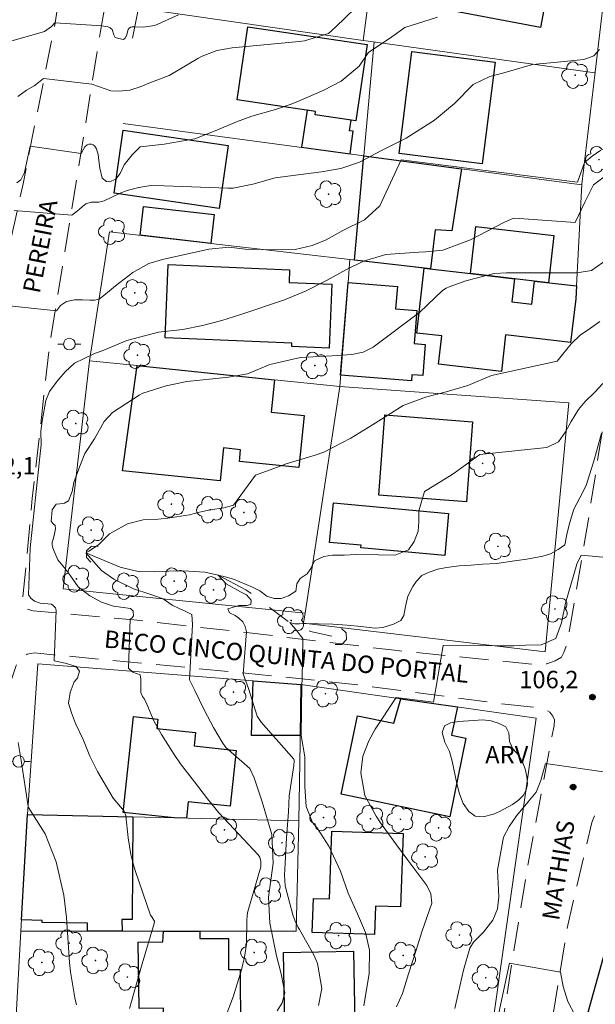
# Model space of a CAD drawing. Units: metres. Extents: x 286007 to 286523, y 1668250 to 1668814.
# Drawn here: x 286225 to 286275, y 1668379 to 1668464 of the extents above; entities that cross this region are included whole.
import ezdxf
from ezdxf.enums import TextEntityAlignment as Align

# ---------------------------------------------------------------- set-up
doc = ezdxf.new("R2010")
doc.units = ezdxf.units.M
doc.header["$MEASUREMENT"] = 0
doc.linetypes.add('HIDDEN', pattern=[0.375, 0.25, -0.125])
doc.linetypes.add('Intermitente', pattern=[48, 15, -2, 2, -2, 2, -2, 2, -2, 2, -2, 15])
for name, color, linetype, lineweight, true_color in [('Arvores_Isoladas', 7, 'Continuous', 18, 0x00ff33), ('Curvas_Intermediarias', 7, 'Continuous', 9, 0x783c14), ('Curvas_Mestras', 7, 'Continuous', 20, 0x783c14), ('Pto_Cotado', 7, 'Continuous', 9, 0x783c14), ('Topon_Pto_Cotado', 7, 'Continuous', 9, 0x783c14), ('Topon_Vegetacao', 7, 'Continuous', 9, 0x00ff33), ('Vegetacao', 7, 'Orla8', 9, 0x00ff33)]:
    doc.layers.add(name, color=color, linetype=linetype, lineweight=lineweight, true_color=true_color)
for name, color, linetype, lineweight in [('Bueiro', 8, 'Continuous', 18), ('Edificacoes', 7, 'Continuous', 30), ('Muro_Grade', 8, 'Continuous', 20), ('Nao_Pavimentada_S_Mfio', 10, 'HIDDEN', 15), ('Poste', 7, 'Continuous', 9), ('Rio_Intermitente', 5, 'Intermitente', 9), ('Topon_de_Vias', 7, 'Continuous', 9)]:
    doc.layers.add(name, color=color, linetype=linetype, lineweight=lineweight)
doc.styles.add('Arial', font='arial.ttf', dxfattribs={"height": 1.5})
doc.styles.get("Standard").update_dxf_attribs({"font": 'arial.ttf'})
doc.linetypes.add('Orla8', pattern='A,6,-0.5,["V",Standard,S=1,R=0,X=-0.5,Y=-1],-0.5,6,-0.5,["V",Standard,S=1,R=0,X=-0.5,Y=-1],-0.5', length=14)

# ---------------------------------------------------------------- blocks, each defined once
blk = doc.blocks.new('Cotas')
at = {"layer": 'Pto_Cotado'}
blk.add_hatch(color=256, dxfattribs=at).paths.add_polyline_path([(0, 0.24, 1), (0, -0.24, 1)])
at = {"layer": 'Pto_Cotado', "lineweight": -3}
blk.add_lwpolyline([(0, -0.24, -1), (0, 0.24, -1)], format="xyb", close=True, dxfattribs=at)
blk = doc.blocks.new('Arvore')
at = {"layer": 'Arvores_Isoladas'}
blk.add_lwpolyline([(-0.718, 0.493, 0.872324), (-0.722, -0.551, 0.862983), (0.284, -0.827, 0.900105), (0.89, 0.029, 0.863155), (0.262, 0.861, 0.882486)], format="xyb", close=True, dxfattribs=at)
blk.add_circle((0, 0), 0.0286, dxfattribs=at)
blk = doc.blocks.new('Poste')
at = {"layer": 'Poste'}
for points in [[(-0.5, 0), (-1, 0)], [(0.5, 0), (1, 0)]]:
    blk.add_lwpolyline(points, dxfattribs=at)
blk.add_lwpolyline([(0, 0.5, 1), (0, -0.5, 1)], format="xyb", close=True, dxfattribs=at)

msp = doc.modelspace()

# ---------------------------------------------------------------- linework, layer by layer
at = {"layer": 'Bueiro', "flags": 128}
for points in [[(286231.238, 1668416.938), (286230.844, 1668417.356), (286230.861, 1668417.93), (286231.279, 1668418.324), (286231.853, 1668418.307)], [(286252.848, 1668411.238), (286253.262, 1668410.84), (286253.273, 1668410.266), (286252.875, 1668409.852), (286252.301, 1668409.841)]]:
    msp.add_lwpolyline(points, dxfattribs=at)
at = {"layer": 'Curvas_Intermediarias', "flags": 128}
for points, elevation in [([(286254.028, 1668464.738), (286252.352, 1668463.105), (286251.727, 1668462.561), (286249.667, 1668461.935), (286249.199, 1668461.872), (286243.427, 1668461.332), (286242.109, 1668461.082), (286240.85, 1668460.609), (286240.45, 1668460.405), (286237.99, 1668458.937), (286236.087, 1668458.207), (286235.563, 1668457.971), (286234.582, 1668457.66), (286233.656, 1668457.572), (286232.966, 1668457.605), (286232.479, 1668457.774), (286231.967, 1668457.967), (286231.328, 1668458.191), (286227.158, 1668458.672), (286226.713, 1668458.319), (286226.343, 1668458.046), (286225.677, 1668457.66), (286224.941, 1668457.118)], 116), ([(286238.783, 1668464.164), (286236.745, 1668463.246), (286235.739, 1668463.114), (286234.986, 1668463.133), (286234.805, 1668463.135), (286234.68, 1668463.093), (286234.545, 1668463.025), (286234.441, 1668462.915), (286234.305, 1668462.351), (286234.191, 1668462.151), (286234.059, 1668462.044), (286233.648, 1668462.125), (286233.325, 1668462.201), (286233.207, 1668462.448), (286233.067, 1668462.902), (286232.906, 1668463.036), (286232.686, 1668463.13), (286232.184, 1668463.206), (286228.135, 1668463.485), (286227.844, 1668463.157), (286227.232, 1668462.731), (286223.937, 1668461.792)], 117), ([(286275.117, 1668461.163), (286274.633, 1668460.626), (286273.775, 1668460.318), (286271.501, 1668460.091), (286269.325, 1668459.887), (286266.857, 1668459.167), (286265.664, 1668458.844), (286264.207, 1668458.163), (286262.615, 1668456.52), (286260.882, 1668455.068), (286258.436, 1668453.519), (286256.298, 1668452.454), (286254.396, 1668451.453), (286252.805, 1668450.918), (286251.141, 1668450.614), (286248.217, 1668450.255), (286247.133, 1668450.091), (286245.219, 1668449.555), (286243.517, 1668449.212), (286243.055, 1668449.2), (286237.556, 1668449.422), (286236.398, 1668449.443), (286235.365, 1668449.266), (286234.36, 1668449.015), (286233.756, 1668448.774), (286233.057, 1668448.434), (286232.376, 1668448.108), (286231.926, 1668448.009), (286231.63, 1668448.013), (286231.258, 1668448.008), (286230.812, 1668447.849), (286230.504, 1668447.63), (286230.221, 1668447.368), (286229.93, 1668447.135), (286229.581, 1668446.88), (286224.614, 1668447.292)], 114), ([(286222.794, 1668439.212), (286228.257, 1668438.618), (286228.629, 1668439.101), (286229.13, 1668439.434), (286229.824, 1668439.572), (286230.499, 1668439.57), (286231.144, 1668439.539), (286231.564, 1668439.54), (286231.989, 1668439.656), (286232.353, 1668439.952), (286232.828, 1668440.356), (286233.368, 1668440.777), (286234.865, 1668441.946), (286236.234, 1668442.713), (286237.428, 1668443.053), (286241.418, 1668443.965), (286243.166, 1668444.116), (286244.536, 1668443.959), (286247.417, 1668443.891), (286248.857, 1668443.929), (286250.325, 1668444.268), (286251.536, 1668444.745), (286252.974, 1668445.558), (286254.828, 1668446.468), (286256.164, 1668447.682), (286258.007, 1668451.67), (286273.224, 1668449.719), (286273.815, 1668451.442), (286274.479, 1668451.964), (286275.214, 1668452.494)], 113), ([(286234.567, 1668378.45), (286235.664, 1668382.301), (286236.704, 1668385.783), (286236.713, 1668385.98), (286236.681, 1668386.071), (286236.482, 1668386.342), (286236.385, 1668386.487), (286235.068, 1668390.357), (286234.859, 1668391.044), (286234.682, 1668391.739), (286234.453, 1668393.156), (286234.254, 1668395.049), (286234.103, 1668395.478), (286233.153, 1668396.598), (286231.807, 1668398.884), (286231.147, 1668400.209), (286230.583, 1668401.647), (286229.896, 1668403.017), (286229.552, 1668403.956), (286229.311, 1668404.769), (286229.458, 1668405.709), (286229.794, 1668406.625), (286230.083, 1668406.953), (286230.266, 1668407.532), (286229.968, 1668407.936), (286229.015, 1668408.24), (286228.07, 1668408.421), (286228.247, 1668412.766), (286228.18, 1668413.01), (286228.025, 1668413.186), (286227.85, 1668413.321), (286226.859, 1668413.419), (286226.369, 1668413.595), (286226.06, 1668413.837), (286225.862, 1668414.139), (286226.008, 1668418.158), (286226.826, 1668426.023), (286226.933, 1668427.078), (286226.932, 1668428.253), (286227.04, 1668429.116), (286227.339, 1668430.899), (286227.663, 1668431.675), (286228.326, 1668432.567), (286229.026, 1668433.378), (286229.824, 1668434.124), (286231.491, 1668434.924), (286232.352, 1668435.244), (286234.339, 1668436.057), (286237.075, 1668436.786), (286239.158, 1668437.016), (286240.851, 1668437.37), (286242.528, 1668437.795), (286244.181, 1668438.305), (286247.946, 1668439.566), (286249.8, 1668440.357), (286251.573, 1668441.252), (286253.28, 1668442.194), (286254.767, 1668442.916), (286256.668, 1668443.492), (286259.519, 1668443.699), (286260.117, 1668443.726), (286261.598, 1668443.866), (286263.995, 1668444.755), (286266.855, 1668446.239), (286267.17, 1668446.393), (286267.489, 1668446.536), (286267.768, 1668446.639), (286273.016, 1668446.257), (286273.843, 1668448.013), (286274.6, 1668449.498), (286275.871, 1668450.462)], 112), ([(286242.8, 1668377.547), (286243.519, 1668379.459), (286244.233, 1668381.764), (286244.487, 1668382.869), (286244.651, 1668383.987), (286244.677, 1668385.971), (286244.715, 1668386.498), (286244.784, 1668386.807), (286245.89, 1668390.652), (286245.906, 1668390.75), (286245.895, 1668391.117), (286245.8, 1668391.482), (286245.661, 1668391.685), (286242.311, 1668395.304), (286241.294, 1668396.517), (286240.183, 1668398.008), (286238.971, 1668399.544), (286238.423, 1668400.354), (286237.328, 1668402.092), (286236.67, 1668403.254), (286236.069, 1668404.683), (286235.863, 1668405.13), (286235.681, 1668405.368), (286235.551, 1668405.716), (286235.55, 1668406.232), (286235.552, 1668406.864), (286235.476, 1668407.236), (286234.861, 1668407.469), (286234.471, 1668407.801), (286234.626, 1668412.029), (286234.803, 1668412.137), (286234.904, 1668412.326), (286234.873, 1668412.717), (286234.654, 1668412.943), (286234.246, 1668413.002), (286233.18, 1668413.158), (286232.138, 1668413.482), (286231.15, 1668414.035), (286230.152, 1668414.823), (286229.468, 1668415.772), (286228.967, 1668416.462), (286228.396, 1668417.142), (286228.129, 1668417.752), (286227.947, 1668418.183), (286227.89, 1668418.405), (286227.897, 1668418.671), (286228.024, 1668419.02), (286228.104, 1668419.404), (286228.186, 1668419.829), (286228.147, 1668420.116), (286227.978, 1668420.262), (286227.822, 1668420.486), (286227.91, 1668421.471), (286228.237, 1668421.943), (286228.546, 1668421.99), (286228.951, 1668422.026), (286229.314, 1668422.229), (286229.619, 1668423.04), (286229.779, 1668423.82), (286230.274, 1668425.224), (286230.725, 1668426.33), (286231.537, 1668427.59), (286232.39, 1668429.085), (286233.104, 1668429.857), (286235.407, 1668431.343), (286235.731, 1668431.532), (286237.736, 1668432.174), (286239.507, 1668432.52), (286241.748, 1668432.762), (286243.098, 1668432.915), (286244.759, 1668433.204), (286246.672, 1668433.999), (286249.313, 1668434.603), (286252.057, 1668434.745), (286253.749, 1668434.85), (286254.727, 1668435.053), (286255.601, 1668435.504), (286259.274, 1668438.253), (286259.607, 1668438.522), (286261.561, 1668440.398), (286261.889, 1668440.573), (286262.146, 1668440.689), (286263.596, 1668441.23), (286266.037, 1668441.849), (286267.081, 1668441.915), (286273.197, 1668441.921), (286274.422, 1668442.106), (286275.896, 1668443.142)], 111), ([(286250.883, 1668378.702), (286251.153, 1668380.154), (286250.791, 1668382.322), (286250.484, 1668383.001), (286249.223, 1668385.26), (286249.129, 1668385.433), (286248.87, 1668385.962), (286248.661, 1668386.513), (286247.984, 1668389.03), (286247.926, 1668389.942), (286247.99, 1668390.97), (286248.101, 1668393.163), (286248.285, 1668395.409), (286248.353, 1668396.8), (286248.736, 1668399.402), (286248.78, 1668399.805), (286248.77, 1668399.9), (286248.744, 1668399.956), (286245.919, 1668403.146), (286245.578, 1668403.647), (286244.822, 1668406.061), (286244.386, 1668407.314), (286244.647, 1668410.932), (286244.537, 1668411.399), (286244.343, 1668411.796), (286243.973, 1668412.142), (286243.687, 1668412.36), (286243.183, 1668412.565), (286243.061, 1668412.923), (286244.013, 1668413.213), (286244.684, 1668413.214), (286245.027, 1668413.306), (286245.072, 1668413.672), (286244.652, 1668414.129), (286244.147, 1668414.401), (286242.911, 1668415.091), (286242.219, 1668415.831), (286242.812, 1668415.683), (286243.553, 1668415.487), (286245.17, 1668414.785), (286245.818, 1668414.488), (286246.428, 1668414.001), (286247.046, 1668413.804), (286247.663, 1668413.805), (286248.272, 1668414.049), (286248.927, 1668414.439), (286248.995, 1668415.071), (286249.299, 1668415.537), (286249.908, 1668415.941), (286250.205, 1668416.407), (286250.532, 1668417.07), (286251.332, 1668417.437), (286252.086, 1668417.544), (286253.084, 1668417.553), (286254.098, 1668417.608), (286256.049, 1668417.572), (286257.497, 1668417.551), (286258.624, 1668418.025), (286259.126, 1668418.742), (286259.461, 1668419.611), (286259.528, 1668420.434), (286259.537, 1668421.374), (286260.002, 1668423.055), (286260.16, 1668423.144), (286262.176, 1668424.364), (286262.583, 1668424.637), (286264.8, 1668426.241), (286270.566, 1668426.826), (286271.574, 1668427.319), (286272.19, 1668428.178), (286272.672, 1668429.088), (286273.296, 1668430.114), (286273.887, 1668430.814), (286274.712, 1668431.617), (286275.387, 1668432.355)], 109), ([(286275.283, 1668428.084), (286274.691, 1668425.871), (286274.281, 1668424.564), (286273.957, 1668423.562), (286273.422, 1668422.51), (286272.904, 1668421.515), (286272.535, 1668420.296), (286272.29, 1668419.334), (286272.109, 1668418.434), (286271.538, 1668418.037), (286270.883, 1668417.663), (286270.212, 1668417.479), (286268.848, 1668417.203), (286267.766, 1668417.049), (286266.25, 1668416.834), (286265.031, 1668416.764), (286264.04, 1668416.702), (286263.019, 1668416.632), (286261.922, 1668416.494), (286261.168, 1668416.348), (286260.421, 1668416.095), (286259.796, 1668415.797), (286259.34, 1668415.309), (286259.013, 1668414.844), (286258.587, 1668414.005), (286258.39, 1668413.136), (286258.223, 1668412.336), (286257.972, 1668411.909), (286257.34, 1668411.588), (286256.418, 1668411.297), (286255.763, 1668411.266), (286254.521, 1668411.409), (286253.355, 1668411.514), (286252.097, 1668411.604), (286249.582, 1668411.642), (286249.237, 1668411.641), (286248.842, 1668411.641), (286248.397, 1668411.739), (286249.04, 1668410.999), (286249.287, 1668410.654), (286249.515, 1668410.361), (286249.469, 1668406.811), (286249.447, 1668406.393), (286249.39, 1668401.995), (286249.706, 1668400.154), (286249.681, 1668397.593), (286249.808, 1668395.854), (286250.368, 1668394.477), (286250.729, 1668394.048), (286251.752, 1668392.448), (286252.784, 1668390.29), (286253.426, 1668388.381), (286254.235, 1668386.616), (286254.921, 1668384.984), (286255.284, 1668383.484), (286255.248, 1668381.458), (286254.797, 1668378.681)], 108), ([(286257.614, 1668378.594), (286258.107, 1668379.728), (286258.649, 1668381.418), (286259.292, 1668383.487), (286259.796, 1668385.042), (286260.659, 1668387.54), (286260.576, 1668388.331), (286260.221, 1668389.043), (286258.574, 1668391.246), (286257.593, 1668392.57), (286256.213, 1668394.467), (286255.838, 1668395.032), (286254.881, 1668396.816), (286254.523, 1668398.763), (286254.707, 1668400.216), (286255.211, 1668401.52), (286255.752, 1668402.538), (286257.572, 1668405.28), (286260.779, 1668404.875), (286261.64, 1668409.752), (286264.207, 1668409.772), (286266.15, 1668409.741), (286267.717, 1668409.743), (286268.75, 1668409.786), (286270.084, 1668409.813), (286271.358, 1668410.364), (286271.823, 1668411.699), (286272.18, 1668413.408), (286273.159, 1668416.768), (286273.525, 1668417.552), (286279.169, 1668417.042)], 107), ([(286230.004, 1668378.762), (286229.852, 1668379.365), (286229.492, 1668381.606), (286229.393, 1668382.407), (286229.13, 1668386.279), (286228.91, 1668388.231), (286228.249, 1668391.083), (286227.303, 1668393.505), (286226.901, 1668394.146), (286225.841, 1668395.774), (286225.828, 1668395.881), (286225.217, 1668399.843), (286224.955, 1668401.403)], 113), ([(286262.632, 1668378.448), (286262.954, 1668379.835), (286263.367, 1668381.753), (286263.939, 1668383.632), (286264.25, 1668384.174), (286265.109, 1668385.027), (286265.917, 1668386.067), (286266.307, 1668387.027), (286266.437, 1668388.073), (286266.31, 1668390.367), (286266.844, 1668393.216), (286267.32, 1668394.15), (286267.945, 1668395.066), (286268.922, 1668396.249), (286269.642, 1668397.105), (286270.053, 1668398.098), (286270.464, 1668399.57), (286276.076, 1668398.765)], 106)]:
    msp.add_lwpolyline(points, dxfattribs=dict(at, elevation=elevation))
at = {"layer": 'Curvas_Mestras', "flags": 128}
for points, elevation in [([(286261.133, 1668463.956), (286258.319, 1668463.083), (286257.198, 1668462.265), (286255.186, 1668460.931), (286255.154, 1668460.893), (286254.381, 1668459.741), (286252.818, 1668458.459), (286251.335, 1668457.657), (286249.155, 1668456.72), (286248.5, 1668456.455), (286247.166, 1668456.001), (286245.132, 1668455.416), (286243.808, 1668454.929), (286241.957, 1668454.167), (286240.201, 1668453.458), (286237.562, 1668453.007), (286235.476, 1668452.781), (286234.811, 1668452.102), (286234.114, 1668451.213), (286233.776, 1668450.473), (286233.395, 1668449.983), (286232.829, 1668449.771), (286232.585, 1668449.793), (286232.223, 1668450.087), (286232.017, 1668450.948), (286231.928, 1668451.608), (286231.856, 1668452.109), (286231.724, 1668452.618), (286231.577, 1668452.834), (286231.419, 1668452.959), (286231.277, 1668453.005), (286231.071, 1668453.023), (286230.913, 1668452.956), (286230.711, 1668452.793), (286230.593, 1668452.587), (286230.41, 1668452.204), (286225.992, 1668452.841), (286225.701, 1668451.52), (286225.499, 1668450.557), (286225.191, 1668449.927), (286224.843, 1668449.668)], 115), ([(286275.154, 1668437.723), (286274.138, 1668437.005), (286273.472, 1668436.562), (286272.681, 1668435.77), (286271.932, 1668434.877), (286271.466, 1668434.301), (286265.791, 1668433.051), (286263.759, 1668432.194), (286261.898, 1668431.648), (286260.113, 1668431.173), (286258.189, 1668430.45), (286255.522, 1668428.809), (286253.672, 1668427.646), (286251.332, 1668426.438), (286250.582, 1668426.181), (286248.069, 1668425.419), (286247.57, 1668425.241), (286245.446, 1668424.445), (286243.533, 1668421.867), (286242.702, 1668421.622), (286241.529, 1668421.468), (286240.607, 1668421.254), (286239.739, 1668421.032), (286238.611, 1668420.87), (286237.887, 1668420.74), (286236.79, 1668420.632), (286235.753, 1668420.585), (286234.392, 1668420.242), (286232.829, 1668419.38), (286231.892, 1668418.44), (286231.053, 1668417.896), (286230.806, 1668417.748), (286232.141, 1668416.218), (286233.229, 1668415.479), (286234.907, 1668414.634), (286236.329, 1668414.2), (286237.481, 1668413.796), (286238.239, 1668413.242), (286238.858, 1668412.943), (286239.421, 1668412.702), (286239.94, 1668412.436), (286240.002, 1668411.567), (286239.748, 1668406.796), (286240.19, 1668405.875), (286241.024, 1668404.143), (286241.823, 1668402.684), (286242.559, 1668401.42), (286242.866, 1668400.957), (286244.934, 1668399.145), (286245.335, 1668398.343), (286246.002, 1668396.282), (286246.845, 1668393.445), (286246.951, 1668390.985), (286246.56, 1668388.056), (286246.681, 1668385.806), (286247.245, 1668382.978), (286247.663, 1668381.421), (286247.954, 1668379.779), (286247.729, 1668378.925), (286247.292, 1668378.25)], 110), ([(286272.988, 1668377.901), (286272.381, 1668379.053), (286271.967, 1668380.329), (286271.735, 1668381.568), (286267.359, 1668382.339), (286266.68, 1668379.279), (286264.276, 1668367.949)], 105)]:
    msp.add_lwpolyline(points, dxfattribs=dict(at, elevation=elevation))
at = {"layer": 'Edificacoes', "flags": 128}
for points in [[(286271.127, 1668468.907), (286270.027, 1668463.065), (286259.512, 1668465.045), (286260.612, 1668470.888)], [(286255.061, 1668461.615), (286254.086, 1668455.031), (286250.576, 1668455.551), (286250.618, 1668455.834), (286243.854, 1668456.836), (286244.788, 1668463.137)], [(286266.114, 1668460.09), (286265.005, 1668451.304), (286257.828, 1668452.21), (286258.937, 1668460.996)], [(286249.392, 1668452.741), (286253.591, 1668452.177), (286253.852, 1668454.121), (286253.557, 1668454.161), (286253.682, 1668455.091), (286250.576, 1668455.551), (286250.618, 1668455.834), (286249.891, 1668455.942)], [(286243.09, 1668452.895), (286242.295, 1668447.464), (286233.238, 1668448.79), (286234.033, 1668454.221)], [(286263.208, 1668450.887), (286262.379, 1668445.523), (286260.93, 1668445.609), (286260.52, 1668442.242), (286253.991, 1668442.999), (286254.797, 1668452.015)], [(286241.868, 1668446.938), (286241.579, 1668444.439), (286235.48, 1668445.147), (286235.77, 1668447.645)], [(286270.708, 1668441.06), (286267.777, 1668441.4), (286263.978, 1668441.841), (286264.451, 1668445.903), (286271.178, 1668445.129)], [(286252.033, 1668440.923), (286251.799, 1668435.413), (286248.565, 1668435.55), (286248.577, 1668435.836), (286237.646, 1668436.3), (286237.914, 1668442.614), (286248.379, 1668442.17), (286248.333, 1668441.08)], [(286267.547, 1668439.413), (286269.263, 1668439.214), (286269.493, 1668441.201), (286273.133, 1668440.779), (286273.06, 1668439.656), (286272.625, 1668435.909), (286267.014, 1668436.56), (286266.646, 1668433.391), (286261.235, 1668434.018), (286261.519, 1668436.462), (286259.351, 1668436.714), (286260, 1668442.302), (286263.978, 1668441.841), (286267.777, 1668441.4)], [(286260.075, 1668435.726), (286259.859, 1668433.046), (286258.928, 1668433.121), (286258.884, 1668432.581), (286252.781, 1668433.073), (286253.425, 1668441.065), (286257.68, 1668440.722), (286257.524, 1668438.794), (286259.352, 1668438.646), (286259.122, 1668435.803)], [(286247.088, 1668432.687), (286246.8, 1668429.891), (286249.632, 1668429.602), (286249.173, 1668425.111), (286244.045, 1668425.635), (286244.148, 1668426.648), (286242.671, 1668426.799), (286242.391, 1668423.955), (286233.971, 1668424.825), (286235.215, 1668433.901)], [(286264.151, 1668429.061), (286263.625, 1668422.149), (286256.063, 1668422.736), (286256.604, 1668429.652)], [(286262.096, 1668421.143), (286261.757, 1668417.518), (286254.531, 1668418.193), (286254.551, 1668418.401), (286251.833, 1668418.654), (286252.152, 1668422.071)], [(286249.35, 1668406.397), (286249.292, 1668401.988), (286245.105, 1668401.999), (286245.227, 1668406.719)], [(286262.856, 1668404.464), (286262.35, 1668402.026), (286263.595, 1668401.768), (286262.188, 1668394.987), (286252.823, 1668396.93), (286254.226, 1668403.694), (286257.36, 1668403.044), (286257.973, 1668405.164)], [(286243.756, 1668400.712), (286243.245, 1668395.889), (286239.635, 1668396.274), (286239.484, 1668394.859), (286238.435, 1668394.884), (286234.027, 1668395.355), (286234.91, 1668403.634), (286237.005, 1668403.41), (286236.919, 1668402.607), (286240.256, 1668402.251), (286240.133, 1668401.098)], [(286233.91, 1668386.117), (286233.947, 1668385.121), (286230.94, 1668385.122), (286230.951, 1668385.794), (286227.036, 1668385.853), (286227.036, 1668386.043), (286225.256, 1668386.083), (286225.759, 1668395.181), (286234.845, 1668394.968), (286234.808, 1668386.13)], [(286258.177, 1668393.531), (286257.949, 1668387.202), (286255.802, 1668387.279), (286255.714, 1668384.814), (286250.33, 1668385.007), (286250.435, 1668387.943), (286251.824, 1668387.893), (286252.017, 1668393.752)], [(286240.633, 1668385.119), (286240.634, 1668384.469), (286243.101, 1668384.476), (286243.108, 1668381.805), (286244.124, 1668381.808), (286244.137, 1668376.568), (286238.55, 1668376.554), (286238.548, 1668376.73), (286237.534, 1668376.715), (286237.509, 1668378.472), (286235.409, 1668378.442), (286235.324, 1668384.158), (286237.456, 1668384.188), (286237.513, 1668385.105)], [(286254.034, 1668375.584), (286247.997, 1668375.489), (286247.859, 1668383.281), (286253.901, 1668383.383)], [(286275.454, 1668382.867), (286279.186, 1668381.833), (286279.339, 1668382.385), (286281.511, 1668381.782), (286281.649, 1668382.272), (286286.171, 1668381.003), (286284.278, 1668374.182), (286277.456, 1668376.081), (286277.742, 1668377.106), (286274.129, 1668378.113)]]:
    msp.add_lwpolyline(points, close=True, dxfattribs=at)
at = {"layer": 'Muro_Grade', "flags": 128}
for points in [[(286273.133, 1668440.779), (286273.586, 1668449.548), (286274.725, 1668459.22), (286275.912, 1668469.263), (286277.495, 1668478.477), (286279.219, 1668488.51), (286281.099, 1668499.368), (286280.621, 1668499.426), (286260.787, 1668501.832), (286260.338, 1668499.037), (286257.893, 1668484.34), (286257.438, 1668481.695), (286255.802, 1668471.784), (286237.661, 1668474.339), (286235.084, 1668474.702)], [(286254.72, 1668461.967), (286256.026, 1668471.753)], [(286274.719, 1668459.172), (286255.595, 1668461.842), (286254.72, 1668461.967), (286235.35, 1668464.739), (286234.837, 1668462.142)], [(286253.991, 1668442.999), (286254.797, 1668452.015), (286255.675, 1668461.831)], [(286273.584, 1668449.496), (286263.208, 1668450.887), (286254.797, 1668452.015), (286234.024, 1668454.805)], [(286273.133, 1668440.779), (286269.493, 1668441.201), (286263.978, 1668441.841), (286260, 1668442.302), (286253.585, 1668443.047), (286241.579, 1668444.439), (286232.84, 1668445.453), (286231.127, 1668434.319), (286228.857, 1668414.638), (286249.708, 1668412.546)], [(286231.127, 1668434.319), (286235.215, 1668433.901), (286247.088, 1668432.687), (286252.704, 1668432.113), (286253.425, 1668441.065), (286253.585, 1668443.047)], [(286249.576, 1668411.686), (286270.427, 1668409.201), (286272.476, 1668430.689), (286252.704, 1668432.113), (286249.708, 1668412.546), (286249.576, 1668411.686)], [(286223.355, 1668355.813), (286232.666, 1668355.351), (286246.08, 1668354.95), (286249.04, 1668354.994), (286261.431, 1668353.534), (286264.325, 1668366.139), (286269.645, 1668403.492), (286257.973, 1668405.164), (286249.35, 1668406.397), (286245.227, 1668406.719), (286226.657, 1668408.17), (286225.759, 1668395.181), (286225.203, 1668385.123), (286224.684, 1668375.721)], [(286225.759, 1668395.181), (286238.435, 1668394.884), (286249.186, 1668394.632), (286249.379, 1668406.395)], [(286225.203, 1668385.123), (286233.947, 1668385.121), (286248.945, 1668385.116), (286249.186, 1668394.632)]]:
    msp.add_lwpolyline(points, dxfattribs=at)
at = {"layer": 'Nao_Pavimentada_S_Mfio', "ltscale": 10, "flags": 128}
for points in [[(286253.282, 1668616.851), (286253.077, 1668616.582), (286252.74, 1668615.941), (286252.652, 1668615.489), (286251.845, 1668602.647), (286250.439, 1668590.308), (286249.222, 1668575.481), (286248.254, 1668568.935), (286246.22, 1668555.987), (286243.647, 1668539.909), (286240.939, 1668524.334), (286239.347, 1668514.077), (286237.846, 1668503.273), (286236.721, 1668493.295), (286234.231, 1668474.819), (286232.055, 1668462.758), (286230.018, 1668449.989), (286227.676, 1668435.684), (286226.179, 1668422.426), (286225.368, 1668413.865), (286225.433, 1668413.305), (286225.58, 1668412.961), (286225.943, 1668412.824), (286226.243, 1668412.738), (286234.943, 1668411.979), (286246.122, 1668410.702), (286257.442, 1668409.344), (286269.268, 1668408.142), (286270.556, 1668408.185), (286271.276, 1668408.435), (286271.836, 1668408.744), (286272.041, 1668409.159), (286272.314, 1668409.899), (286274.166, 1668420.666), (286276.56, 1668436.053), (286278.106, 1668450.955), (286279.214, 1668460.659), (286280.437, 1668469.236), (286281.921, 1668477.504), (286283.817, 1668487.736), (286285.044, 1668498.033), (286286.187, 1668506.591), (286287.236, 1668515.808), (286289.113, 1668530.761), (286291.003, 1668545.938), (286293.56, 1668559.4), (286295.937, 1668571.243), (286297.664, 1668593.108), (286298.003, 1668612.52), (286297.513, 1668624.085), (286297.19, 1668626.602), (286296.434, 1668628.316), (286295.698, 1668629.233), (286294.713, 1668630.135), (286294.459, 1668630.531), (286293.808, 1668631.157), (286293.202, 1668631.422)], [(286247.689, 1668614.284), (286247.837, 1668610.151), (286246.917, 1668597.004), (286245.467, 1668585.383), (286242.723, 1668569.255), (286238.667, 1668540.851), (286235.395, 1668519.89), (286232.698, 1668499.563), (286231.191, 1668487.883), (286229.841, 1668474.974), (286228.144, 1668463.458), (286225.382, 1668449.59), (286223.638, 1668441.583), (286221.265, 1668426.108), (286220.239, 1668415.699), (286218.83, 1668404.621), (286218.199, 1668404.124), (286216.621, 1668404.09), (286198.774, 1668405.83), (286177.893, 1668408.393), (286169.652, 1668410.162)], [(286300.363, 1668255.136), (286295.419, 1668256.411), (286282.984, 1668259.532), (286262.786, 1668263.845), (286262.314, 1668264.072), (286262.09, 1668264.342), (286261.895, 1668264.783), (286261.864, 1668266.925), (286262.619, 1668280.04), (286262.989, 1668289.414), (286263.618, 1668299.648), (286264.142, 1668308.938), (286264.662, 1668317.229), (286264.286, 1668331.508), (286264.316, 1668335.954), (286264.692, 1668340.812), (286266.553, 1668350.949), (286267.668, 1668357.905), (286270.312, 1668372.951), (286272.322, 1668385.385), (286274.444, 1668394.485), (286274.858, 1668395.42), (286275.8, 1668395.682), (286282.325, 1668394.956), (286286.588, 1668393.77), (286288.297, 1668392.565), (286289.123, 1668391.297), (286289.943, 1668389.14), (286291.859, 1668378.803), (286293.169, 1668372.823), (286293.863, 1668371.297), (286303.961, 1668362.953), (286319.097, 1668352.203)]]:
    msp.add_lwpolyline(points, dxfattribs=at)
msp.add_lwpolyline([(286266.941, 1668404.699), (286269.569, 1668404.43), (286270.406, 1668404.243), (286270.82, 1668404.005), (286271.081, 1668403.654), (286271.231, 1668403.339), (286271.195, 1668402.853), (286268.947, 1668390.945), (286267.698, 1668383.325), (286265.626, 1668369.914), (286263.645, 1668358.143), (286261.329, 1668343.877), (286260.47, 1668333.118), (286260.115, 1668320.999), (286259.49, 1668313.152), (286258.346, 1668298.312), (286257.838, 1668291.759), (286257.478, 1668282.545), (286256.413, 1668269.977), (286255.794, 1668267.217), (286254.849, 1668266.031), (286254.104, 1668265.542), (286252.77, 1668264.915), (286251.937, 1668264.832), (286249.736, 1668264.834), (286228.121, 1668267.805), (286215.872, 1668269.608), (286213.852, 1668270.058), (286212.938, 1668270.408), (286212.348, 1668270.931), (286211.917, 1668271.531), (286211.651, 1668272.14), (286211.463, 1668272.967), (286211.536, 1668274.617), (286212.536, 1668287.68), (286213.948, 1668301.986), (286216.364, 1668322.133), (286217.385, 1668334.34), (286218.316, 1668345.899), (286219.918, 1668362.851), (286221.139, 1668375.415), (286222.37, 1668389.112), (286223.496, 1668400.109), (286224.336, 1668406.643), (286224.781, 1668408.045), (286225.336, 1668408.762), (286225.733, 1668409), (286226.385, 1668409.115), (286227.977, 1668408.965), (286244.564, 1668407.375), (286254.447, 1668406.346)], close=True, dxfattribs=at)
at = {"layer": 'Rio_Intermitente', "flags": 128}
msp.add_lwpolyline([(286230.806, 1668417.748), (286233.774, 1668416.528), (286235.442, 1668416.102), (286239.24, 1668416.201), (286241.058, 1668416.089), (286242.219, 1668415.831), (286244.617, 1668414.562), (286248.397, 1668411.739), (286250.169, 1668410.976), (286253.273, 1668410.266)], dxfattribs=at)
at = {"layer": 'Vegetacao', "flags": 128}
msp.add_lwpolyline([(286265.059, 1668403.342), (286265.753, 1668403.272), (286266.467, 1668403.04), (286267.033, 1668402.737), (286267.295, 1668402.211), (286267.353, 1668401.463), (286267.631, 1668400.85), (286268.204, 1668400.199), (286268.482, 1668399.689), (286268.694, 1668399.103), (286268.845, 1668398.469), (286268.894, 1668397.831), (286268.784, 1668397.274), (286268.528, 1668396.804), (286268.114, 1668396.408), (286267.61, 1668396.038), (286266.492, 1668395.428), (286265.966, 1668395.205), (286265.083, 1668394.984), (286264.391, 1668395.033), (286263.835, 1668395.447), (286263.355, 1668396.128), (286263.039, 1668396.962), (286262.807, 1668397.841), (286262.416, 1668399.767), (286262.159, 1668400.622), (286261.772, 1668401.423), (286261.527, 1668402.243), (286261.755, 1668402.824), (286262.259, 1668403.097), (286262.981, 1668403.21)], close=True, dxfattribs=at)

# ---------------------------------------------------------------- block references
at = {"layer": 'Arvores_Isoladas'}
for p in [(286273.022, 1668458.966), (286275.069, 1668451.679), (286251.744, 1668448.696), (286233.076, 1668445.497), (286235.015, 1668440.178), (286235.254, 1668434.801), (286250.553, 1668433.918), (286229.931, 1668428.913), (286265.03, 1668425.47), (286238.18, 1668421.956), (286241.531, 1668421.47), (286244.442, 1668421.231), (286231.25, 1668419.708), (286266.354, 1668418.312), (286229.997, 1668415.509), (286234.284, 1668414.872), (286238.432, 1668415.306), (286241.811, 1668414.554), (286271.266, 1668412.911), (286248.51, 1668411.919), (286243.54, 1668405.743), (286251.466, 1668405.599), (286251.305, 1668394.911), (286255.361, 1668394.815), (286257.937, 1668394.768), (286242.763, 1668393.842), (286261.237, 1668394.027), (286247.724, 1668392.739), (286260.078, 1668391.515), (286246.527, 1668388.576), (286252.605, 1668384.725), (286263.025, 1668384.781), (286229.377, 1668384.084), (286231.623, 1668382.58), (286245.328, 1668383.276), (286258.178, 1668383.02), (286227.004, 1668382.42), (286234.385, 1668381.153), (286265.298, 1668381.094)]:
    msp.add_blockref('Arvore', p, dxfattribs=at)
at = {"layer": 'Poste'}
for p in [(286229.382, 1668435.761), (286225.005, 1668399.759)]:
    msp.add_blockref('Poste', p, dxfattribs=at)
at = {"layer": 'Pto_Cotado', "rotation": 359.99813251111}
for p in [(286274.509, 1668405.307, 106.205), (286272.836, 1668397.548, 105.855)]:
    msp.add_blockref('Cotas', p, dxfattribs=at)

# ---------------------------------------------------------------- texts
at = {"layer": 'Topon_de_Vias', "style": 'Arial'}
for s, rotation, p in [('PEREIRA', 79.05294, (286227.28, 1668439.974)), ('BECO CINCO QUINTA DO PORTAL', 354.426, (286232.279, 1668409.126)), ('MATHIAS', 80.95023, (286272.086, 1668385.891))]:
    msp.add_text(s, height=1.5, rotation=rotation, dxfattribs=at).set_placement(p, align=Align.BOTTOM_LEFT)
at = {"layer": 'Topon_Pto_Cotado', "style": 'Arial'}
for s, p in [('112,1', (286221.355, 1668424.512, 112.134)), ('106,2', (286268.192, 1668406.068, 106.205))]:
    msp.add_text(s, height=1.5, rotation=359.99813, dxfattribs=at).set_placement(p)
at = {"layer": 'Topon_Vegetacao', "style": 'Arial'}
msp.add_text('ARV', height=1.5, rotation=0.07006, dxfattribs=at).set_placement((286265.254, 1668399.587))

doc.saveas('drawing.dxf')
